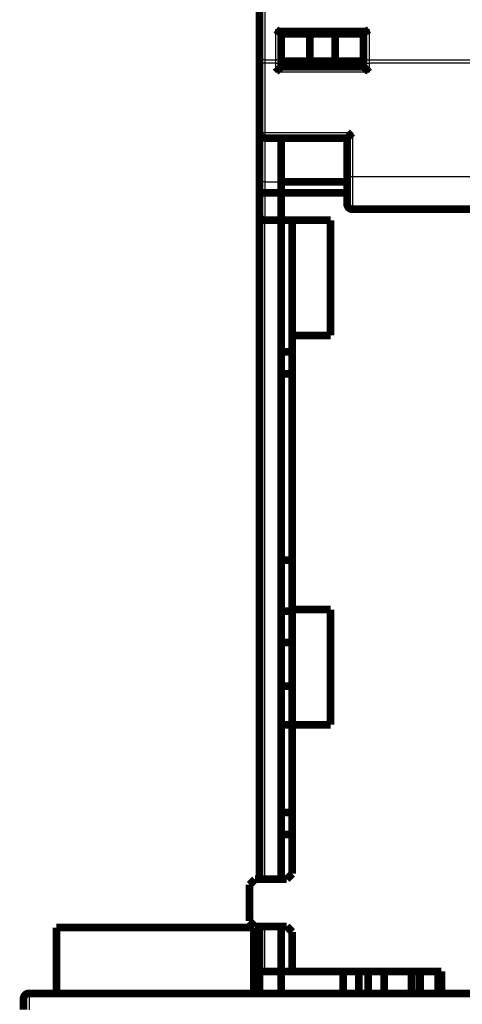
# Model space of a CAD drawing. Extents: x 30 to 828, y 5 to 557.
# Drawn here: x 86 to 127, y 381 to 471 of the extents above; entities that cross this region are included whole.
import ezdxf

# ---------------------------------------------------------------- set-up
doc = ezdxf.new("R2010")
doc.units = 0
doc.layers.add('2', color=7, linetype='CONTINUOUS')

msp = doc.modelspace()

# ---------------------------------------------------------------- linework, layer by layer
at = {"layer": '2', "color": 3, "linetype": 'CONTINUOUS'}
for p, q in [((108.61386, 483.91992), (108.61386, 467.19686)), ((109.61386, 469.94053), (118.11386, 469.94053)), ((109.61386, 467.19686), (109.61386, 469.94053)), ((118.11386, 469.94053), (118.11386, 467.19686)), ((108.61386, 467.19686), (109.61386, 467.19686)), ((108.61386, 467.19686), (108.61386, 466.87901)), ((109.61386, 466.87901), (109.61386, 467.19686)), ((118.11386, 467.19686), (140.11386, 467.19686)), ((118.11386, 467.19686), (118.11386, 466.87901)), ((108.61386, 466.87901), (108.11386, 466.87901)), ((109.61386, 466.87901), (108.61386, 466.87901)), ((108.61386, 466.87901), (108.61386, 460.55839)), ((109.61386, 466.87901), (110.11386, 466.87901)), ((109.61386, 466.05839), (109.61386, 466.87901)), ((118.11386, 466.05839), (109.61386, 466.05839)), ((117.61386, 466.87901), (118.11386, 466.87901)), ((140.11386, 466.87901), (118.11386, 466.87901)), ((118.11386, 466.87901), (118.11386, 466.05839)), ((108.11386, 460.55839), (108.61386, 460.55839)), ((108.61386, 460.55839), (116.61386, 460.55839)), ((108.61386, 460.55839), (108.61386, 460.05839)), ((108.61386, 460.05838), (108.61386, 456.05839)), ((116.61386, 460.55839), (116.61386, 456.55839)), ((116.11386, 456.55839), (116.61386, 456.55839)), ((116.61386, 456.55839), (116.61386, 453.55839)), ((116.61386, 456.55839), (140.11386, 456.55839)), ((108.61386, 456.05839), (108.11386, 456.05839)), ((108.61386, 456.05839), (108.61386, 455.05839)), ((108.61386, 456.05839), (110.11386, 456.05839)), ((108.61386, 455.05839), (108.61386, 452.55839)), ((108.61386, 392.45739), (108.61386, 452.55839)), ((108.61386, 384.05839), (108.61386, 388.1574)), ((87.113859, 382.0574), (87.113859, 380.5574))]:
    msp.add_line(p, q, dxfattribs=at)
at = {"layer": '2', "color": 40, "linetype": 'CONTINUOUS', "const_width": 0.7}
for points in [[(108.11386, 467.51471), (108.11386, 484.23777)], [(109.99982, 469.75839), (117.72789, 469.75839)], [(110.11386, 469.75839), (110.11386, 467.51471)], [(110.11386, 469.55839), (112.71193, 469.55839)], [(112.71193, 469.55839), (115.01578, 469.55839)], [(112.71193, 469.55839), (112.71193, 467.05839)], [(115.01578, 469.55839), (117.61386, 469.55839)], [(115.01578, 469.55839), (115.01578, 467.05839)], [(117.61386, 469.75839), (117.61386, 467.51471)], [(108.11386, 466.87901), (108.11386, 467.51471)], [(110.11386, 467.51471), (110.11386, 466.87901)], [(117.61386, 467.51471), (117.61386, 466.87901)], [(108.11386, 460.55839), (108.11386, 466.87901)], [(112.71193, 467.05839), (110.11386, 467.05839)], [(110.11386, 466.87901), (110.11386, 466.55839)], [(115.01578, 467.05839), (112.71193, 467.05839)], [(117.61386, 467.05839), (115.01578, 467.05839)], [(117.61386, 466.87901), (117.61386, 466.55839)], [(117.61386, 466.55839), (110.11386, 466.55839)], [(108.11386, 456.05839), (108.11386, 460.55836)], [(108.61386, 460.05839), (116.11386, 460.05839)], [(110.11386, 460.05838), (110.11386, 456.05839)], [(116.11386, 460.05839), (116.11386, 456.55839)], [(108.11386, 454.64417), (108.11386, 456.05839)], [(110.11386, 456.05839), (110.11386, 455.05839)], [(116.11386, 456.05739), (110.11386, 456.05739)], [(116.11386, 456.55839), (116.11386, 454.05839)], [(110.11386, 455.05839), (108.61386, 455.05839)], [(110.11386, 452.55839), (110.11386, 455.05839)], [(116.11386, 455.05739), (110.11386, 455.05739)], [(108.11386, 453.05839), (108.11386, 454.64417)], [(142.61386, 453.55839), (116.61386, 453.55839)], [(108.11386, 392.45739), (108.11386, 453.05839)], [(108.61386, 452.55839), (110.11386, 452.55839)], [(110.11386, 452.55739), (110.11386, 452.55839)], [(110.11386, 452.55839), (110.11386, 396.55739)], [(110.11386, 452.55739), (114.61386, 452.55739)], [(111.11386, 442.05742), (111.11386, 452.55739)], [(114.61386, 452.55739), (114.61386, 442.05739)], [(114.61386, 442.05739), (111.11386, 442.05739)], [(111.11386, 442.05739), (111.11386, 417.05739)], [(110.11386, 440.55739), (111.11386, 440.55739)], [(110.11386, 438.55739), (111.11386, 438.55739)], [(111.11386, 421.55739), (110.11386, 421.55739)], [(111.11386, 416.8967), (110.11386, 416.8967)], [(111.11386, 417.05739), (114.61386, 417.05739)], [(111.11386, 406.55739), (111.11386, 417.05738)], [(114.61386, 417.05739), (114.61386, 406.55739)], [(110.11386, 414.05739), (111.11386, 414.05739)], [(110.11386, 410.05739), (111.11386, 410.05739)], [(110.11386, 406.55739), (111.11386, 406.55739)], [(114.61386, 406.55739), (111.11386, 406.55739)], [(111.11386, 406.55739), (111.11386, 392.95739)], [(111.11386, 398.55739), (110.11386, 398.55739)], [(111.11386, 396.55739), (110.11386, 396.55739)], [(110.11386, 392.45739), (110.11386, 396.55739)], [(111.11386, 392.95739), (110.61386, 392.45739)], [(107.71386, 392.45739), (107.21386, 391.95739)], [(110.61386, 392.45739), (107.71386, 392.45739)], [(107.21386, 391.95739), (107.21386, 388.65739)], [(107.21386, 388.65739), (107.71386, 388.15739)], [(89.613859, 388.0574), (89.613859, 382.0574)], [(107.61386, 388.0574), (89.613859, 388.0574)], [(107.61386, 382.0574), (107.61386, 388.0574)], [(107.71386, 388.15739), (110.61386, 388.15739)], [(108.11386, 384.05839), (108.11386, 388.1574)], [(110.11386, 384.05739), (110.11386, 388.1574)], [(110.61386, 388.15739), (111.11386, 387.65739)], [(111.11386, 387.65739), (111.11386, 384.05739)], [(108.11386, 382.05839), (108.11386, 384.05839)], [(108.11386, 384.05839), (108.61386, 384.05839)], [(108.61386, 384.05839), (110.11386, 384.05839)], [(110.11386, 384.05739), (111.11386, 384.05739)], [(110.11386, 382.05739), (110.11386, 384.05739)], [(111.11386, 384.05739), (124.71386, 384.05739)], [(115.75119, 384.05739), (115.75119, 382.05739)], [(117.18527, 384.05739), (117.18527, 382.05739)], [(118.04244, 382.05739), (118.04244, 384.05739)], [(119.50403, 384.05739), (119.50403, 382.05739)], [(121.98605, 384.05739), (121.98605, 382.05739)], [(122.72838, 382.05739), (122.72838, 384.05739)], [(122.78309, 384.05739), (122.78309, 382.05739)], [(124.41354, 384.05739), (124.41354, 382.05739)], [(124.71386, 384.05739), (124.71386, 382.05739)], [(86.613859, 380.5574), (86.613859, 381.5574)], [(87.113859, 382.0574), (124.71383, 382.0574)], [(129.11386, 382.05739), (124.71386, 382.05739)]]:
    msp.add_lwpolyline(points, dxfattribs=at)
for points in [[(109.61386, 469.94053), (109.62218, 469.93414, 0.000091238), (109.63044, 469.9278, 0.000024253), (109.63864, 469.92151, 0.000091745), (109.64677, 469.91527, 0.000315596), (109.65485, 469.9091, 0.000486612), (109.66288, 469.903, 0.000645063), (109.67086, 469.89696, 0.000798964), (109.6788, 469.89101, 0.000984021), (109.6867, 469.88513, 0.001152117), (109.69457, 469.87934, 0.001340282), (109.70241, 469.87365, 0.00151465), (109.71022, 469.86804, 0.001712007), (109.71802, 469.86254, 0.001894589), (109.72579, 469.85714, 0.002099301), (109.73356, 469.85185, 0.002289266), (109.74132, 469.84668, 0.002501391), (109.74907, 469.84162, 0.002697904), (109.75683, 469.83668, 0.002915648), (109.76459, 469.83188, 0.003118454), (109.77236, 469.82721, 0.003343317), (109.78014, 469.82267, 0.00354679), (109.78794, 469.81828, 0.003765167), (109.79577, 469.81403, 0.003981933), (109.80362, 469.80993, 0.004235773), (109.8115, 469.80599, 0.004386262), (109.81942, 469.80221, 0.004460488), (109.82736, 469.79859, 0.004458107), (109.83532, 469.79513, 0.004367897), (109.8433, 469.79183, 0.004317759), (109.85127, 469.78869, 0.004276644), (109.85925, 469.7857, 0.00425071), (109.86721, 469.78288, 0.004213553), (109.87516, 469.78021, 0.004202916), (109.88308, 469.77769, 0.004191818), (109.89096, 469.77534, 0.004186889), (109.8988, 469.77314, 0.004163544), (109.90659, 469.77109, 0.004216318), (109.91433, 469.7692, 0.0043132), (109.92201, 469.76747, 0.004245127), (109.9296, 469.76588, 0.004018319), (109.93706, 469.76445, 0.004463347), (109.94454, 469.76317, 0.005375275), (109.95208, 469.76205, 0.004234841), (109.9591, 469.76108, 0.001570481), (109.96541, 469.76027, 0.006031929), (109.97321, 469.75958, 0.01100704), (109.98485, 469.75896, 0.00577452), (109.99985, 469.7584, 0.003170417)], [(117.72793, 469.7584), (117.73586, 469.75857, 0.009880146), (117.74389, 469.75905, 0.009723387), (117.75202, 469.75986, 0.009320081), (117.76024, 469.76098, 0.008694017), (117.76856, 469.7624, 0.008159096), (117.77698, 469.76412, 0.00767391), (117.78549, 469.76612, 0.007206485), (117.7941, 469.7684, 0.00673139), (117.8028, 469.77095, 0.006296277), (117.81159, 469.77376, 0.005870601), (117.82047, 469.77683, 0.005480789), (117.82944, 469.78013, 0.005096577), (117.83851, 469.78369, 0.004748374), (117.84766, 469.78747, 0.004405178), (117.8569, 469.79147, 0.004095998), (117.86622, 469.79569, 0.003789615), (117.87564, 469.80011, 0.003515157), (117.88513, 469.80473, 0.00324133), (117.89471, 469.80955, 0.002997446), (117.90438, 469.81454, 0.002752184), (117.91413, 469.81971, 0.002534213), (117.92395, 469.82505, 0.002312616), (117.93387, 469.83055, 0.002118066), (117.94385, 469.83619, 0.001918986), (117.95393, 469.84198, 0.001740506), (117.96407, 469.8479, 0.00155405), (117.97429, 469.85395, 0.001399267), (117.9846, 469.86012, 0.001239102), (117.995, 469.86642, 0.001077801), (118.00542, 469.87279, 0.000905058), (118.01586, 469.87921, 0.000799969), (118.02655, 469.88583, 0.000674146), (118.03757, 469.8927, 0.000495426), (118.04796, 469.89919, 0.00037582), (118.05739, 469.90511, 0.000286685), (118.06965, 469.9128, -0.000043496), (118.08873, 469.92478, -0.000052928), (118.11385, 469.94053, -0.000000039)], [(109.61386, 466.05838), (109.62528, 466.07394, -0.005354921), (109.63698, 466.08918, -0.005558767), (109.64898, 466.10408, -0.005456164), (109.66123, 466.11868, -0.005004231), (109.67371, 466.13298, -0.004678389), (109.68641, 466.14699, -0.004383576), (109.69929, 466.16073, -0.004106669), (109.71234, 466.17422, -0.003766366), (109.72552, 466.18745, -0.003472412), (109.73883, 466.20046, -0.00313987), (109.75223, 466.21325, -0.002846613), (109.76571, 466.22583, -0.002508351), (109.77923, 466.23822, -0.00221059), (109.79278, 466.25043, -0.001868489), (109.80633, 466.26247, -0.001565149), (109.81986, 466.27437, -0.001215311), (109.83335, 466.28612, -0.000903393), (109.84677, 466.29775, -0.000543714), (109.8601, 466.30926, -0.000217287), (109.87332, 466.32067, 0.000162673), (109.8864, 466.33199, 0.000501377), (109.89932, 466.34324, 0.000884384), (109.91206, 466.35443, 0.001270896), (109.9246, 466.36558, 0.00175463), (109.9369, 466.37669, 0.002018685), (109.94896, 466.38776, 0.002111962), (109.96074, 466.39876, 0.002092232), (109.97224, 466.40968, 0.001928433), (109.98343, 466.42046, 0.001827322), (109.9943, 466.43108, 0.001738371), (110.00481, 466.4415, 0.00167139), (110.01497, 466.4517, 0.001578305), (110.02474, 466.46163, 0.001517096), (110.03411, 466.47127, 0.001437787), (110.04305, 466.48057, 0.001387452), (110.05156, 466.48953, 0.001314084), (110.05961, 466.49808, 0.001272649), (110.06718, 466.50621, 0.001207686), (110.07425, 466.51387, 0.001171085), (110.08081, 466.52105, 0.001103362), (110.08682, 466.52768, 0.001084113), (110.0923, 466.53378, 0.001042338), (110.09721, 466.53929, 0.000996563), (110.1015, 466.54414, 0.000885468), (110.1051, 466.54825, 0.00095845), (110.10826, 466.55187, 0.0009765), (110.11118, 466.55525, 0.001024582), (110.11384, 466.55837, 0.001384615)], [(117.61387, 466.55837), (117.61424, 466.55791, 0.010183837), (117.61529, 466.55665, 0.000665084), (117.61704, 466.55456, 0.000573678), (117.61945, 466.5517, 0.001060656), (117.62253, 466.5481, 0.001118912), (117.62622, 466.54381, 0.001150212), (117.63053, 466.53884, 0.001157308), (117.63542, 466.53325, 0.001243857), (117.6409, 466.52707, 0.001274231), (117.64692, 466.52034, 0.001349948), (117.65349, 466.51308, 0.001387029), (117.66056, 466.50535, 0.001469251), (117.66815, 466.49717, 0.001516697), (117.6762, 466.48858, 0.001604812), (117.68472, 466.47962, 0.001662763), (117.69367, 466.47033, 0.001760111), (117.70305, 466.46074, 0.001829475), (117.71283, 466.45089, 0.001936641), (117.723, 466.4408, 0.002021411), (117.73352, 466.43054, 0.0021473), (117.74441, 466.42012, 0.002241716), (117.75561, 466.40958, 0.00236598), (117.76712, 466.39895, 0.002227733), (117.77892, 466.38824, 0.001831939), (117.79099, 466.37743, 0.001493406), (117.80329, 466.36653, 0.001141238), (117.81582, 466.35552, 0.000839629), (117.82854, 466.34439, 0.000518958), (117.84145, 466.33315, 0.000244227), (117.8545, 466.32178, -0.000053309), (117.86769, 466.31027, -0.000307577), (117.88098, 466.29864, -0.000586401), (117.89437, 466.28685, -0.00082967), (117.90781, 466.27492, -0.001104676), (117.92131, 466.26282, -0.001329407), (117.93482, 466.25057, -0.001570887), (117.94833, 466.23816, -0.001827974), (117.96182, 466.22555, -0.00216298), (117.97529, 466.21274, -0.00228598), (117.98864, 466.1998, -0.00228764), (118.00184, 466.18676, -0.00288336), (118.01511, 466.17327, -0.003967983), (118.02851, 466.15923, -0.003008058), (118.04104, 466.14592, -0.000577217), (118.0523, 466.13379, -0.005082511), (118.06625, 466.11769, -0.00987945), (118.08704, 466.09219, -0.004881613), (118.11385, 466.05838, -0.002515273)], [(108.11386, 460.55839, 0.41421356), (108.61386, 460.05839)], [(116.11385, 460.05838), (116.11431, 460.05876, 0.011364244), (116.11557, 460.05981, 0.00081197), (116.11766, 460.06156, 0.000624766), (116.12052, 460.06398, 0.001085892), (116.12413, 460.06705, 0.001133953), (116.12843, 460.07074, 0.001160348), (116.1334, 460.07506, 0.001164535), (116.13899, 460.07995, 0.001249235), (116.14517, 460.08543, 0.001278384), (116.1519, 460.09145, 0.001353226), (116.15916, 460.09802, 0.001389678), (116.16689, 460.10509, 0.001471404), (116.17508, 460.11268, 0.001518477), (116.18366, 460.12073, 0.001606274), (116.19262, 460.12925, 0.001663978), (116.20191, 460.1382, 0.0017611), (116.21151, 460.14758, 0.001830283), (116.22136, 460.15736, 0.001937272), (116.23144, 460.16753, 0.002021897), (116.24171, 460.17805, 0.002147631), (116.25213, 460.18894, 0.002241918), (116.26267, 460.20014, 0.002366044), (116.27329, 460.21165, 0.002227766), (116.284, 460.22345, 0.001832042), (116.29481, 460.23552, 0.00149357), (116.30572, 460.24782, 0.001141469), (116.31673, 460.26035, 0.000839917), (116.32786, 460.27307, 0.000519308), (116.3391, 460.28598, 0.000244628), (116.35047, 460.29903, -0.000052852), (116.36197, 460.31222, -0.000307076), (116.37361, 460.32551, -0.000585854), (116.38539, 460.33889, -0.000829087), (116.39733, 460.35234, -0.001104053), (116.40942, 460.36584, -0.001328763), (116.42167, 460.37935, -0.001570223), (116.43409, 460.39285, -0.00182729), (116.44669, 460.40635, -0.002162267), (116.4595, 460.41982, -0.002285298), (116.47244, 460.43317, -0.002287019), (116.48548, 460.44636, -0.002882677), (116.49896, 460.45963, -0.003967191), (116.51301, 460.47304, -0.003007534), (116.52631, 460.48556, -0.000577084), (116.53844, 460.49682, -0.005081812), (116.55454, 460.51077, -0.009878665), (116.58003, 460.53156, -0.004881454), (116.61383, 460.55836, -0.00251524)], [(108.61383, 455.05842), (108.59546, 455.05801, 0.009615289), (108.57731, 455.05691, 0.010014207), (108.55939, 455.05507, 0.010011108), (108.5417, 455.05257, 0.009554735), (108.52426, 455.04941, 0.009255154), (108.50707, 455.04566, 0.008985256), (108.49015, 455.04131, 0.008737713), (108.47349, 455.03643, 0.008411542), (108.45712, 455.03102, 0.008146815), (108.44105, 455.02514, 0.007839673), (108.42528, 455.0188, 0.007588274), (108.40981, 455.01205, 0.007292923), (108.39468, 455.0049, 0.007057373), (108.37986, 454.99741, 0.006783741), (108.3654, 454.98959, 0.006570337), (108.35128, 454.98149, 0.006321186), (108.33753, 454.97312, 0.006133584), (108.32414, 454.96453, 0.005913011), (108.31114, 454.95575, 0.005752403), (108.29853, 454.94681, 0.005558119), (108.28631, 454.93773, 0.005432692), (108.2745, 454.92857, 0.005283778), (108.26312, 454.91933, 0.005174276), (108.25216, 454.91006, 0.005008917), (108.24164, 454.9008, 0.005022324), (108.23156, 454.89156, 0.005135283), (108.22194, 454.88234, 0.005436912), (108.21275, 454.87314, 0.005904406), (108.204, 454.86393, 0.006340821), (108.19568, 454.8547, 0.006756965), (108.1878, 454.84544, 0.007170279), (108.18033, 454.83613, 0.007579237), (108.17329, 454.82677, 0.007975805), (108.16666, 454.81732, 0.008358181), (108.16045, 454.80778, 0.008665157), (108.15464, 454.79815, 0.008896747), (108.14924, 454.78839, 0.009216471), (108.14423, 454.77849, 0.009599843), (108.13963, 454.76843, 0.009435695), (108.13541, 454.75825, 0.008854515), (108.13159, 454.74797, 0.009782141), (108.12814, 454.7373, 0.011553997), (108.12505, 454.72613, 0.008601767), (108.12237, 454.71553, 0.002943857), (108.12014, 454.70585, 0.011818547), (108.11809, 454.69283, 0.018961727), (108.11598, 454.67196, 0.008670912), (108.11384, 454.64414, 0.004467611)], [(116.11386, 454.05839, 0.41421356), (116.61386, 453.55839)], [(108.11386, 453.05839, 0.41421356), (108.61386, 452.55839)], [(87.113859, 382.0574, 0.41421356), (86.613859, 381.5574)]]:
    msp.add_lwpolyline(points, format="xyb", dxfattribs=at)
at = {"layer": '2', "color": 3, "linetype": 'CONTINUOUS'}
for points in [[(108.61383, 467.19683), (108.59, 467.19718, -0.008143074), (108.56586, 467.1983, -0.007753172), (108.54138, 467.2002, -0.007680495), (108.51665, 467.20289, -0.008072445), (108.4918, 467.20646, -0.008326651), (108.46693, 467.21087, -0.008553664), (108.44213, 467.21618, -0.008783992), (108.41751, 467.22237, -0.009116274), (108.39321, 467.22947, -0.009432008), (108.36932, 467.23745, -0.009806148), (108.34598, 467.24632, -0.010187509), (108.32329, 467.25603, -0.010623678), (108.30138, 467.26658, -0.011095461), (108.28034, 467.27789, -0.011617036), (108.2603, 467.28997, -0.012148384), (108.24132, 467.3027, -0.012657596), (108.22352, 467.31608, -0.013373396), (108.20693, 467.33001, -0.014222581), (108.19166, 467.34447, -0.014610872), (108.17772, 467.35928, -0.014409621), (108.16518, 467.37435, -0.016281408), (108.154, 467.38993, -0.019719984), (108.14423, 467.40606, -0.016352526), (108.13591, 467.42135, -0.007327183), (108.12913, 467.43527, -0.022544282), (108.12338, 467.45296, -0.04009127), (108.11827, 467.47981, -0.02134897), (108.11384, 467.51475, -0.011877384)], [(109.61386, 467.19683), (109.63769, 467.19718, 0.008142611), (109.66183, 467.1983, 0.007752779), (109.68632, 467.2002, 0.007680154), (109.71104, 467.20289, 0.008072138), (109.73589, 467.20646, 0.008326393), (109.76077, 467.21087, 0.008553461), (109.78557, 467.21618, 0.008783852), (109.81018, 467.22237, 0.009116199), (109.83449, 467.22947, 0.009432011), (109.85838, 467.23745, 0.009806233), (109.88172, 467.24632, 0.01018769), (109.90441, 467.25603, 0.010623961), (109.92632, 467.26658, 0.011095862), (109.94736, 467.27789, 0.011617563), (109.9674, 467.28997, 0.012149053), (109.98638, 467.3027, 0.012658408), (110.00418, 467.31608, 0.013374379), (110.02077, 467.33001, 0.014223749), (110.03603, 467.34447, 0.014612193), (110.04998, 467.35928, 0.014411022), (110.06251, 467.37435, 0.016283087), (110.07369, 467.38993, 0.019722113), (110.08346, 467.40606, 0.016354337), (110.09178, 467.42135, 0.007327998), (110.09857, 467.43527, 0.022546777), (110.10431, 467.45296, 0.040095427), (110.10942, 467.47981, 0.021350894), (110.11384, 467.51475, 0.01187835)], [(117.61387, 467.51475), (117.61442, 467.4996, 0.020121627), (117.61617, 467.48425, 0.018973517), (117.61916, 467.46868, 0.018434301), (117.6234, 467.45296, 0.018838784), (117.629, 467.43716, 0.018677715), (117.63593, 467.42135, 0.018305417), (117.64429, 467.40558, 0.017745409), (117.65402, 467.38993, 0.017292762), (117.66519, 467.37447, 0.016634244), (117.67773, 467.35928, 0.016031978), (117.69168, 467.34444, 0.015310522), (117.70695, 467.33001, 0.014669436), (117.72353, 467.31608, 0.013980262), (117.74133, 467.3027, 0.013377068), (117.76032, 467.28996, 0.012717178), (117.78035, 467.27789, 0.012092447), (117.80138, 467.26658, 0.01161978), (117.8233, 467.25603, 0.01128459), (117.84604, 467.24632, 0.010566741), (117.86933, 467.23745, 0.009601076), (117.89303, 467.22948, 0.010003947), (117.91753, 467.22237, 0.011143039), (117.9429, 467.21616, 0.00852412), (117.96695, 467.21087, 0.003661006), (117.98885, 467.20655, 0.010857288), (118.01667, 467.20289, 0.017649987), (118.0589, 467.19965, 0.008895001), (118.11385, 467.19683, 0.00486646)]]:
    msp.add_lwpolyline(points, format="xyb", dxfattribs=at)

doc.saveas('drawing.dxf')
